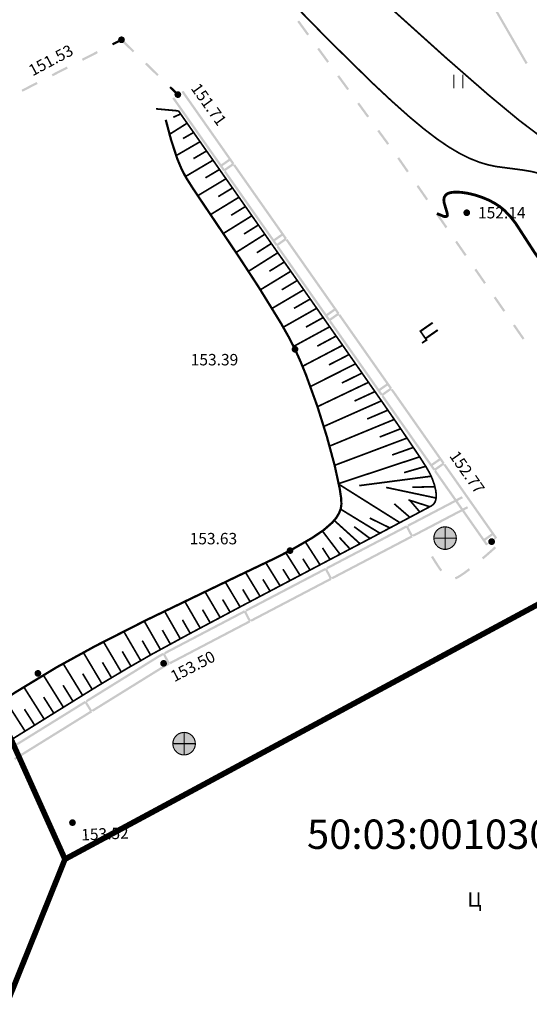
# Model space of a CAD drawing. Units: millimetres. Extents: x 79884812 to 79886592, y 73305994 to 73307763.
# Drawn here: x 79885134 to 79885180, y 73307427 to 73307514 of the extents above; entities that cross this region are included whole.
import ezdxf

# ---------------------------------------------------------------- set-up
doc = ezdxf.new("R2010")
doc.units = ezdxf.units.MM
doc.linetypes.add('Cплошная_0.50', pattern=[0])
doc.linetypes.add('Штриховая 2_0.50', pattern=[2, 1, -1])
for name, color, linetype in [('Автомобильные дороги', 7, 'Continuous'), ('Ограждения', 7, 'Continuous'), ('растительность', 7, 'Continuous'), ('Рельеф', 7, 'Continuous'), ('Сооружения на автомобильных дорогах', 7, 'Continuous'), ('Трубопроводы', 7, 'Continuous')]:
    doc.layers.add(name, color=color, linetype=linetype)
doc.layers.add('Надписи', color=5, linetype='Continuous', lineweight=18)
doc.styles.get("Standard").update_dxf_attribs({"font": 'Arial.ttf'})

# ---------------------------------------------------------------- blocks, each defined once
blk = doc.blocks.new('DRAFT_POINT')
at = {"layer": 'Рельеф'}
blk.add_hatch(color=0, dxfattribs=at).paths.add_polyline_path([(0, -0.5, 1), (0, 0.5, 1)])
blk = doc.blocks.new('50 - 117.2.2 колодц.смотр.на канализ.сетях d-2.0')
at = {"true_color": 0xffffff}
blk.add_hatch(color=7, dxfattribs=at).paths.add_polyline_path([(0, 1), (-0.382683, 0.92388), (-0.707107, 0.707107), (-0.92388, 0.382683), (-1, 0), (-0.92388, -0.382683), (-0.707107, -0.707107), (-0.382683, -0.92388), (0, -1), (0.382683, -0.92388), (0.707107, -0.707107), (0.92388, -0.382683), (1, 0), (0.92388, 0.382683), (0.707107, 0.707107), (0.382683, 0.92388)])
at = {"color": 7, "linetype": 'Continuous', "const_width": 0.1, "flags": 128}
blk.add_lwpolyline([(0, 1), (0.269797, 0.962917), (0.519584, 0.854419), (0.730836, 0.682553), (0.887885, 0.460065), (0.979084, 0.203456), (0.997669, -0.068242), (0.942261, -0.33488), (0.81697, -0.57668), (0.631088, -0.775711), (0.398401, -0.917211), (0.136167, -0.990686), (-0.136167, -0.990686), (-0.398401, -0.917211), (-0.631088, -0.775711), (-0.81697, -0.57668), (-0.942261, -0.33488), (-0.997669, -0.068242), (-0.979084, 0.203456), (-0.887885, 0.460065), (-0.730836, 0.682553), (-0.519584, 0.854419), (-0.269797, 0.962917), (0, 1), (0, 1)], close=True, dxfattribs=at)
for points in [[(0, 1), (0, -1)], [(-1, 0), (1, 0)]]:
    blk.add_lwpolyline(points, dxfattribs=at)
blk = doc.blocks.new('2011 - 401 трава')
at = {"color": 7, "linetype": 'Continuous', "const_width": 0.1, "flags": 128}
for points in [[(0, 0), (0, 1.2)], [(0.8, 0), (0.8, 1.2)]]:
    blk.add_lwpolyline(points, dxfattribs=at)

msp = doc.modelspace()

# ---------------------------------------------------------------- hatches: boundary and pattern name
at = {"layer": 'Автомобильные дороги'}
for points in [[(79885160.015, 73307513.102), (79885159.248, 73307514.152), (79885159.131, 73307514.313), (79885158.969, 73307514.195), (79885159.087, 73307514.034), (79885159.087, 73307514.034), (79885159.087, 73307514.034), (79885159.854, 73307512.984)], [(79885143.45, 73307512.514), (79885143.359, 73307512.692), (79885142.564, 73307512.285), (79885142.655, 73307512.107)], [(79885144.549, 73307511.629), (79885143.474, 73307512.675), (79885143.334, 73307512.531), (79885144.409, 73307511.485)], [(79885141.32, 73307511.423), (79885141.229, 73307511.601), (79885139.894, 73307510.917), (79885139.985, 73307510.739)], [(79885161.785, 73307510.68), (79885161.412, 73307511.19), (79885160.9, 73307511.891), (79885160.738, 73307511.773), (79885161.25, 73307511.072), (79885161.624, 73307510.562)], [(79885146.699, 73307509.537), (79885145.624, 73307510.583), (79885145.484, 73307510.439), (79885146.559, 73307509.393)], [(79885138.65, 73307510.055), (79885138.559, 73307510.233), (79885137.224, 73307509.549), (79885137.315, 73307509.371)], [(79885163.557, 73307508.259), (79885162.671, 73307509.469), (79885162.51, 73307509.351), (79885163.396, 73307508.141)], [(79885135.98, 73307508.687), (79885135.889, 73307508.865), (79885134.554, 73307508.181), (79885134.645, 73307508.003)], [(79885148.464, 73307507.82), (79885147.774, 73307508.491), (79885147.634, 73307508.347), (79885148.324, 73307507.676)], [(79885165.33, 73307505.839), (79885164.444, 73307507.049), (79885164.282, 73307506.931), (79885165.169, 73307505.721)], [(79885167.104, 73307503.42), (79885166.217, 73307504.63), (79885166.056, 73307504.511), (79885166.943, 73307503.302)], [(79885168.844, 73307500.973), (79885167.99, 73307502.206), (79885167.826, 73307502.092), (79885168.68, 73307500.859)], [(79885170.552, 73307498.507), (79885169.698, 73307499.74), (79885169.534, 73307499.626), (79885170.387, 73307498.393)], [(79885172.26, 73307496.04), (79885171.406, 73307497.273), (79885171.241, 73307497.159), (79885172.095, 73307495.926)], [(79885173.967, 73307493.573), (79885173.113, 73307494.807), (79885172.949, 73307494.693), (79885173.803, 73307493.46)], [(79885175.675, 73307491.107), (79885174.821, 73307492.34), (79885174.657, 73307492.226), (79885175.511, 73307490.993)], [(79885177.383, 73307488.64), (79885176.529, 73307489.874), (79885176.364, 73307489.76), (79885177.218, 73307488.527)], [(79885179.09, 73307486.174), (79885178.237, 73307487.407), (79885178.072, 73307487.293), (79885178.926, 73307486.06)], [(79885175.737, 73307466.863), (79885175.738, 73307466.863), (79885175.739, 73307466.864), (79885176.322, 73307467.376), (79885176.575, 73307467.607), (79885176.44, 73307467.755), (79885176.189, 73307467.527), (79885175.607, 73307467.015), (79885175.315, 73307466.769), (79885175.444, 73307466.615)], [(79885171.447, 73307465.821), (79885171.448, 73307465.818), (79885171.45, 73307465.817), (79885171.609, 73307465.599), (79885171.649, 73307465.55), (79885171.805, 73307465.677), (79885171.771, 73307465.718), (79885171.613, 73307465.933), (79885171.3, 73307466.407), (79885170.985, 73307466.916), (79885170.815, 73307466.811), (79885171.129, 73307466.301)], [(79885174.156, 73307465.57), (79885174.279, 73307465.667), (79885174.154, 73307465.824), (79885174.033, 73307465.729), (79885173.656, 73307465.453), (79885173.316, 73307465.228), (79885173.168, 73307465.142), (79885173.039, 73307465.075), (79885172.922, 73307465.027), (79885172.998, 73307464.841), (79885173.116, 73307464.889), (79885173.26, 73307464.963), (79885173.417, 73307465.055), (79885173.767, 73307465.286), (79885174.153, 73307465.568), (79885174.155, 73307465.569)]]:
    msp.add_hatch(color=7, dxfattribs=at).paths.add_polyline_path(points)
at = {"layer": 'Ограждения'}
h = msp.add_hatch(color=7, dxfattribs=at)
h.paths.add_polyline_path([(79885153.315, 73307501.611), (79885153.397, 73307501.668), (79885151.984, 73307503.679), (79885150.37, 73307505.978), (79885148.885, 73307508.093), (79885148.73, 73307507.984), (79885148.721, 73307507.978), (79885150.207, 73307505.863), (79885151.821, 73307503.564), (79885152.888, 73307502.044), (79885152.234, 73307501.584), (79885151.166, 73307503.105), (79885149.552, 73307505.403), (79885148.067, 73307507.518), (79885147.912, 73307507.409), (79885147.903, 73307507.403), (79885149.388, 73307505.288), (79885151.002, 73307502.99), (79885152.415, 73307500.978), (79885152.497, 73307501.036), (79885152.554, 73307500.954), (79885153.372, 73307501.529)])
h.paths.add_polyline_path([(79885153.176, 73307501.635), (79885152.521, 73307501.175), (79885152.349, 73307501.421), (79885153.003, 73307501.88)], flags=16)
h = msp.add_hatch(color=7, dxfattribs=at)
h.paths.add_polyline_path([(79885157.97, 73307494.982), (79885158.052, 73307495.039), (79885156.639, 73307497.051), (79885155.025, 73307499.349), (79885153.454, 73307501.586), (79885153.291, 73307501.471), (79885154.862, 73307499.234), (79885156.476, 73307496.936), (79885157.543, 73307495.415), (79885156.889, 73307494.956), (79885155.821, 73307496.476), (79885154.207, 73307498.774), (79885152.636, 73307501.011), (79885152.472, 73307500.897), (79885154.043, 73307498.659), (79885155.657, 73307496.361), (79885157.07, 73307494.35), (79885157.152, 73307494.407), (79885157.209, 73307494.325), (79885158.028, 73307494.9)])
h.paths.add_polyline_path([(79885157.831, 73307495.006), (79885157.176, 73307494.547), (79885157.004, 73307494.792), (79885157.658, 73307495.252)], flags=16)
h = msp.add_hatch(color=7, dxfattribs=at)
h.paths.add_polyline_path([(79885162.625, 73307488.353), (79885162.707, 73307488.411), (79885161.295, 73307490.422), (79885159.681, 73307492.72), (79885158.11, 73307494.958), (79885157.946, 73307494.843), (79885159.517, 73307492.605), (79885161.131, 73307490.307), (79885162.199, 73307488.787), (79885161.544, 73307488.327), (79885160.476, 73307489.847), (79885158.862, 73307492.146), (79885157.291, 73307494.383), (79885157.127, 73307494.268), (79885158.699, 73307492.031), (79885160.313, 73307489.732), (79885161.725, 73307487.721), (79885161.807, 73307487.779), (79885161.865, 73307487.697), (79885162.683, 73307488.271)])
h.paths.add_polyline_path([(79885162.486, 73307488.378), (79885161.831, 73307487.918), (79885161.659, 73307488.163), (79885162.314, 73307488.623)], flags=16)
h = msp.add_hatch(color=7, dxfattribs=at)
h.paths.add_polyline_path([(79885167.281, 73307481.725), (79885167.362, 73307481.782), (79885165.95, 73307483.793), (79885164.336, 73307486.092), (79885162.765, 73307488.329), (79885162.601, 73307488.214), (79885164.172, 73307485.977), (79885165.786, 73307483.678), (79885166.854, 73307482.158), (79885166.199, 73307481.698), (79885165.132, 73307483.219), (79885163.518, 73307485.517), (79885161.946, 73307487.754), (79885161.783, 73307487.639), (79885163.354, 73307485.402), (79885164.968, 73307483.104), (79885166.38, 73307481.092), (79885166.462, 73307481.15), (79885166.52, 73307481.068), (79885167.338, 73307481.643)])
h.paths.add_polyline_path([(79885167.141, 73307481.749), (79885166.487, 73307481.289), (79885166.314, 73307481.535), (79885166.969, 73307481.994)], flags=16)
h = msp.add_hatch(color=7, dxfattribs=at)
h.paths.add_polyline_path([(79885171.936, 73307475.096), (79885172.018, 73307475.153), (79885170.605, 73307477.165), (79885168.991, 73307479.463), (79885167.42, 73307481.7), (79885167.256, 73307481.585), (79885168.827, 73307479.348), (79885170.441, 73307477.05), (79885171.509, 73307475.529), (79885170.854, 73307475.07), (79885169.787, 73307476.59), (79885168.173, 73307478.888), (79885166.602, 73307481.125), (79885166.438, 73307481.011), (79885168.009, 73307478.773), (79885169.623, 73307476.475), (79885171.036, 73307474.464), (79885171.117, 73307474.521), (79885171.175, 73307474.439), (79885171.993, 73307475.014)])
h.paths.add_polyline_path([(79885171.796, 73307475.12), (79885171.142, 73307474.661), (79885170.969, 73307474.906), (79885171.624, 73307475.366)], flags=16)
h = msp.add_hatch(color=7, dxfattribs=at)
h.paths.add_polyline_path([(79885176.509, 73307468.41), (79885176.591, 73307468.467), (79885176.673, 73307468.525), (79885175.26, 73307470.536), (79885173.646, 73307472.834), (79885172.075, 73307475.072), (79885171.911, 73307474.957), (79885173.483, 73307472.719), (79885175.097, 73307470.421), (79885176.164, 73307468.901), (79885175.51, 73307468.441), (79885174.442, 73307469.961), (79885172.828, 73307472.26), (79885171.257, 73307474.497), (79885171.093, 73307474.382), (79885172.664, 73307472.145), (79885174.278, 73307469.846), (79885175.691, 73307467.835), (79885175.828, 73307467.931), (79885176.182, 73307468.18)])
h.paths.add_polyline_path([(79885176.452, 73307468.492), (79885175.797, 73307468.032), (79885175.625, 73307468.277), (79885176.279, 73307468.737)], flags=16)
for points in [[(79885173.634, 73307472.024), (79885173.62, 73307472.052), (79885173.541, 73307472.201), (79885173.116, 73307471.979), (79885170.586, 73307470.653), (79885168.713, 73307469.672), (79885168.806, 73307469.494), (79885170.679, 73307470.476), (79885173.209, 73307471.801)], [(79885174.098, 73307471.138), (79885174.084, 73307471.166), (79885174.005, 73307471.316), (79885173.58, 73307471.093), (79885171.05, 73307469.767), (79885169.177, 73307468.786), (79885169.27, 73307468.609), (79885171.143, 73307469.59), (79885173.673, 73307470.916)], [(79885169.135, 73307468.651), (79885169.223, 73307468.697), (79885168.759, 73307469.583), (79885168.671, 73307469.537), (79885168.624, 73307469.625), (79885165.941, 73307468.22), (79885163.411, 73307466.894), (79885161.538, 73307465.913), (79885161.631, 73307465.735), (79885163.504, 73307466.717), (79885166.034, 73307468.042), (79885168.628, 73307469.402), (79885169, 73307468.693), (79885166.405, 73307467.334), (79885163.875, 73307466.008), (79885162.002, 73307465.027), (79885162.095, 73307464.85), (79885163.968, 73307465.831), (79885166.498, 73307467.157), (79885169.181, 73307468.562)], [(79885161.96, 73307464.892), (79885162.048, 73307464.938), (79885161.584, 73307465.824), (79885161.496, 73307465.778), (79885161.449, 73307465.866), (79885158.766, 73307464.461), (79885156.236, 73307463.135), (79885154.363, 73307462.154), (79885154.456, 73307461.977), (79885156.329, 73307462.958), (79885158.859, 73307464.283), (79885161.453, 73307465.643), (79885161.825, 73307464.934), (79885159.23, 73307463.575), (79885156.7, 73307462.249), (79885154.827, 73307461.268), (79885154.92, 73307461.091), (79885156.793, 73307462.072), (79885159.323, 73307463.398), (79885162.006, 73307464.803)], [(79885154.785, 73307461.133), (79885154.873, 73307461.179), (79885154.409, 73307462.065), (79885154.321, 73307462.019), (79885154.274, 73307462.107), (79885151.591, 73307460.702), (79885149.061, 73307459.376), (79885147.188, 73307458.395), (79885147.281, 73307458.218), (79885149.154, 73307459.199), (79885151.684, 73307460.524), (79885154.278, 73307461.884), (79885154.65, 73307461.175), (79885152.055, 73307459.816), (79885149.525, 73307458.49), (79885147.652, 73307457.509), (79885147.745, 73307457.332), (79885149.618, 73307458.313), (79885152.148, 73307459.639), (79885154.831, 73307461.044)], [(79885147.61, 73307457.374), (79885147.698, 73307457.42), (79885147.234, 73307458.306), (79885147.146, 73307458.26), (79885147.099, 73307458.348), (79885146.719, 73307458.149), (79885146.7, 73307458.139), (79885146.682, 73307458.128), (79885144.472, 73307456.758), (79885142.044, 73307455.253), (79885140.246, 73307454.139), (79885140.352, 73307453.969), (79885142.15, 73307455.083), (79885144.577, 73307456.588), (79885146.787, 73307457.958), (79885146.799, 73307457.965), (79885146.812, 73307457.972), (79885147.103, 73307458.125), (79885147.475, 73307457.416), (79885147.196, 73307457.27), (79885144.999, 73307455.908), (79885142.571, 73307454.403), (79885140.773, 73307453.289), (79885140.879, 73307453.119), (79885142.676, 73307454.233), (79885145.104, 73307455.738), (79885147.296, 73307457.096), (79885147.656, 73307457.285)], [(79885140.741, 73307453.151), (79885140.826, 73307453.204), (79885140.299, 73307454.054), (79885140.214, 73307454.001), (79885140.161, 73307454.086), (79885137.587, 73307452.49), (79885135.16, 73307450.986), (79885133.362, 73307449.871), (79885133.467, 73307449.701), (79885135.265, 73307450.816), (79885137.692, 73307452.32), (79885140.182, 73307453.863), (79885140.603, 73307453.184), (79885138.114, 73307451.64), (79885135.686, 73307450.136), (79885133.889, 73307449.021), (79885133.994, 73307448.851), (79885135.792, 73307449.966), (79885138.219, 73307451.47), (79885140.794, 73307453.066)]]:
    msp.add_hatch(color=7, dxfattribs=at).paths.add_polyline_path(points)
at = {"layer": 'Трубопроводы'}
msp.add_hatch(color=7, dxfattribs=at).paths.add_polyline_path([(79885179.365, 73307510.554), (79885177.364, 73307514.018), (79885175.363, 73307517.481), (79885175.19, 73307517.381), (79885177.191, 73307513.918), (79885179.192, 73307510.454)])

# ---------------------------------------------------------------- linework, layer by layer
at = {"color": 102, "linetype": 'Continuous', "const_width": 0.5}
for points in [[(79885138.4, 73307440.072), (79885203.4, 73307475.072), (79885216.4, 73307492.072), (79885145.4, 73307591.072), (79885111.38, 73307595.072), (79885063.4, 73307569.092), (79885129.4, 73307460.072)], [(79885138.4, 73307440.072), (79885129.4, 73307460.072), (79885063.4, 73307569.072), (79884991.76, 73307530.232), (79885075.5, 73307390.712), (79885131.32, 73307422.492)], [(79885138.4, 73307440.072), (79885131.32, 73307422.492), (79885144.82, 73307398.332), (79885223.62, 73307447.452), (79885203.4, 73307475.072)]]:
    msp.add_lwpolyline(points, close=True, dxfattribs=at)
at = {"layer": 'Рельеф', "color": 34, "linetype": 'Cплошная_0.50', "true_color": 0xa55200, "flags": 128}
for points, const_width in [([(79885292.64, 73307372.485), (79885292.34, 73307375.079), (79885292.237, 73307377.086), (79885292.281, 73307379.393), (79885292.485, 73307381.859), (79885292.814, 73307384.305), (79885293.313, 73307387.26), (79885294.067, 73307391.153), (79885295.37, 73307397.381), (79885295.533, 73307398.323), (79885295.616, 73307399.083), (79885295.614, 73307400.03), (79885295.467, 73307400.903), (79885295.164, 73307401.773), (79885294.685, 73307402.695), (79885293.848, 73307403.929), (79885292.654, 73307405.413), (79885291.027, 73307407.239), (79885289.099, 73307409.255), (79885287.014, 73307411.311), (79885284.914, 73307413.265), (79885282.922, 73307415.005), (79885281.115, 73307416.462), (79885279.995, 73307417.286), (79885279.005, 73307417.942), (79885278.102, 73307418.455), (79885277.251, 73307418.848), (79885276.454, 73307419.121), (79885275.679, 73307419.288), (79885274.992, 73307419.354), (79885273.709, 73307419.38), (79885273.163, 73307419.462), (79885272.838, 73307419.567), (79885272.525, 73307419.717), (79885271.876, 73307420.188), (79885271.072, 73307420.987), (79885270.139, 73307422.11), (79885269.133, 73307423.466), (79885266.898, 73307426.645), (79885266.301, 73307427.422), (79885265.756, 73307428.057), (79885265.283, 73307428.536), (79885264.824, 73307428.928), (79885264.335, 73307429.266), (79885263.314, 73307429.856), (79885262.856, 73307430.154), (79885262.395, 73307430.529), (79885262.009, 73307430.943), (79885261.602, 73307431.553), (79885261.286, 73307432.269), (79885261.027, 73307433.173), (79885260.843, 73307434.208), (79885260.752, 73307435.256), (79885260.753, 73307436.255), (79885260.821, 73307436.959), (79885261.037, 73307438.148), (79885261.072, 73307438.692), (79885261.003, 73307439.403), (79885260.801, 73307440.201), (79885260.568, 73307440.851), (79885260.258, 73307441.575), (79885259.392, 73307443.284), (79885258.155, 73307445.416), (79885256.668, 73307447.757), (79885254.783, 73307450.495), (79885252.856, 73307453.066), (79885250.985, 73307455.341), (79885250.088, 73307456.347), (79885249.22, 73307457.26), (79885247.67, 73307458.744), (79885245.982, 73307460.183), (79885244.313, 73307461.475), (79885240.197, 73307464.502), (79885239.029, 73307465.432), (79885237.988, 73307466.33), (79885236.652, 73307467.598), (79885235.308, 73307469.004), (79885233.967, 73307470.538), (79885232.641, 73307472.184), (79885231.446, 73307473.783), (79885230.293, 73307475.441), (79885229.2, 73307477.131), (79885228.173, 73307478.844), (79885227.198, 73307480.595), (79885226.194, 73307482.525), (79885222.558, 73307490.015), (79885221.015, 73307493.013), (79885220.159, 73307494.523), (79885219.326, 73307495.861), (79885218.5, 73307497.057), (79885217.673, 73307498.119), (79885217.114, 73307498.763), (79885216.551, 73307499.351), (79885215.983, 73307499.884), (79885215.409, 73307500.363), (79885214.829, 73307500.789), (79885214.243, 73307501.162), (79885213.652, 73307501.481), (79885213.044, 73307501.752), (79885212.391, 73307501.988), (79885211.708, 73307502.179), (79885210.997, 73307502.326), (79885210.259, 73307502.428), (79885209.496, 73307502.485), (79885208.71, 73307502.497), (79885207.905, 73307502.463), (79885207.083, 73307502.385), (79885206.254, 73307502.262), (79885205.418, 73307502.096), (79885204.583, 73307501.888), (79885203.756, 73307501.639), (79885202.945, 73307501.352), (79885202.164, 73307501.032), (79885201.431, 73307500.686), (79885200.747, 73307500.314), (79885199.83, 73307499.724), (79885198.978, 73307499.059), (79885198.082, 73307498.216), (79885196.672, 73307496.685), (79885196.138, 73307496.153), (79885195.486, 73307495.629), (79885194.805, 73307495.229), (79885194.068, 73307494.948), (79885193.312, 73307494.809), (79885192.545, 73307494.814), (79885191.77, 73307494.963), (79885191.159, 73307495.179), (79885190.547, 73307495.483), (79885189.924, 73307495.88), (79885189.252, 73307496.392), (79885188.545, 73307497.004), (79885187.765, 73307497.748), (79885184.891, 73307500.752), (79885183.895, 73307501.696), (79885183.003, 73307502.381), (79885180.374, 73307504.144), (79885178.611, 73307505.476), (79885175.877, 73307507.742), (79885172.13, 73307511.013), (79885167.186, 73307515.461), (79885162.308, 73307519.949), (79885160.805, 73307521.418), (79885159.964, 73307522.314), (79885159.264, 73307523.119), (79885157.977, 73307524.719), (79885156.354, 73307526.857), (79885147.009, 73307539.689), (79885144.206, 73307543.447), (79885141.689, 73307546.732), (79885138.946, 73307550.196), (79885135.975, 73307553.837), (79885127.074, 73307564.397), (79885125.869, 73307565.92), (79885124.906, 73307567.253), (79885124.154, 73307568.415), (79885123.44, 73307569.647), (79885122.714, 73307571.036), (79885121.934, 73307572.663), (79885121.067, 73307574.604), (79885120.195, 73307576.69), (79885119.355, 73307578.826), (79885118.583, 73307580.924), (79885117.546, 73307584.058), (79885117.139, 73307585.467), (79885116.78, 73307586.858), (79885116.458, 73307588.282), (79885116.184, 73307589.701), (79885115.625, 73307593.402), (79885115.516, 73307593.845), (79885115.388, 73307594.103), (79885115.272, 73307594.217), (79885115.056, 73307594.352), (79885114.03, 73307594.902), (79885113.251, 73307595.246), (79885112.425, 73307595.538), (79885111.494, 73307595.808), (79885110.298, 73307596.107), (79885106.232, 73307597.008)], 0.15), ([(79885284.896, 73307380.942), (79885285.479, 73307380.421), (79885285.66, 73307380.323), (79885285.838, 73307380.285), (79885286.04, 73307380.314), (79885286.245, 73307380.419), (79885286.452, 73307380.601), (79885286.662, 73307380.86), (79885287.095, 73307381.618), (79885287.539, 73307382.691), (79885288.036, 73307384.191), (79885288.603, 73307386.16), (79885289.345, 73307389.032), (79885290.179, 73307392.531), (79885291.091, 73307396.608), (79885291.371, 73307398.169), (79885291.434, 73307399.194), (79885291.404, 73307399.646), (79885291.334, 73307400.077), (79885291.22, 73307400.501), (79885291.06, 73307400.926), (79885290.584, 73307401.819), (79885289.824, 73307402.892), (79885288.703, 73307404.234), (79885287.273, 73307405.789), (79885285.689, 73307407.385), (79885284.124, 73307408.851), (79885282.596, 73307410.178), (79885281.158, 73307411.319), (79885279.837, 73307412.254), (79885278.872, 73307412.846), (79885278.004, 73307413.291), (79885277.207, 73307413.599), (79885276.429, 73307413.794), (79885275.756, 73307413.874), (79885275.063, 73307413.875), (79885274.433, 73307413.814), (79885273.13, 73307413.621), (79885272.552, 73307413.583), (79885271.974, 73307413.627), (79885271.434, 73307413.77), (79885271.097, 73307413.915), (79885270.762, 73307414.105), (79885270.045, 73307414.648), (79885269.235, 73307415.433), (79885268.334, 73307416.462), (79885267.53, 73307417.483), (79885266.645, 73307418.692), (79885263.468, 73307423.36), (79885262.316, 73307424.92), (79885261.76, 73307425.562), (79885261.273, 73307426.023), (79885260.887, 73307426.303), (79885260.052, 73307426.798), (79885259.654, 73307427.114), (79885259.272, 73307427.555), (79885258.948, 73307428.104), (79885258.643, 73307428.861), (79885258.386, 73307429.805), (79885258.154, 73307431.015), (79885257.969, 73307432.389), (79885257.851, 73307433.772), (79885257.807, 73307435.043), (79885257.825, 73307435.82), (79885257.937, 73307437.13), (79885257.95, 73307437.644), (79885257.905, 73307438.144), (79885257.794, 73307438.66), (79885257.622, 73307439.193), (79885257.379, 73307439.789), (79885256.649, 73307441.236), (79885255.61, 73307442.994), (79885254.388, 73307444.842), (79885252.987, 73307446.757), (79885251.526, 73307448.56), (79885250.042, 73307450.208), (79885248.553, 73307451.677), (79885247.186, 73307452.872), (79885245.626, 73307454.099), (79885243.94, 73307455.32), (79885238.841, 73307458.872), (79885237.231, 73307460.086), (79885235.795, 73307461.258), (79885234.134, 73307462.755), (79885232.458, 73307464.428), (79885230.777, 73307466.268), (79885229.108, 73307468.256), (79885227.42, 73307470.435), (79885225.786, 73307472.719), (79885224.235, 73307475.069), (79885222.788, 73307477.451), (79885221.406, 73307479.925), (79885220.02, 73307482.606), (79885218.75, 73307485.23), (79885216.203, 73307490.68), (79885215.063, 73307492.955), (79885214.393, 73307494.156), (79885213.754, 73307495.174), (79885213.128, 73307496.043), (79885212.503, 73307496.776), (79885212.07, 73307497.207), (79885211.631, 73307497.582), (79885211.183, 73307497.902), (79885210.725, 73307498.17), (79885210.252, 73307498.388), (79885209.753, 73307498.56), (79885209.229, 73307498.687), (79885208.684, 73307498.768), (79885208.1, 73307498.802), (79885207.499, 73307498.785), (79885206.887, 73307498.719), (79885206.269, 73307498.602), (79885205.649, 73307498.436), (79885205.037, 73307498.224), (79885204.438, 73307497.966), (79885203.86, 73307497.668), (79885203.235, 73307497.281), (79885202.653, 73307496.848), (79885202.089, 73307496.351), (79885201.534, 73307495.781), (79885200.565, 73307494.596), (79885198.707, 73307491.971), (79885197.841, 73307490.853), (79885196.594, 73307489.469), (79885195.086, 73307488.012), (79885193.748, 73307486.834), (79885191.851, 73307485.25), (79885190.489, 73307484.155), (79885189.474, 73307483.4), (79885188.758, 73307482.938), (79885188.21, 73307482.673), (79885187.745, 73307482.563), (79885187.545, 73307482.569), (79885187.364, 73307482.615), (79885187.126, 73307482.753), (79885186.887, 73307482.985), (79885186.848, 73307483.157), (79885186.904, 73307483.409), (79885187.208, 73307484.08), (79885187.674, 73307484.875), (79885188.158, 73307485.566), (79885189.036, 73307486.671), (79885189.408, 73307487.293), (79885189.573, 73307487.733), (79885189.66, 73307488.187), (79885189.671, 73307488.664), (79885189.605, 73307489.17), (79885189.395, 73307489.933), (79885189.043, 73307490.814), (79885188.55, 73307491.813), (79885187.915, 73307492.931), (79885187.061, 73307494.284), (79885186.062, 73307495.742), (79885185.17, 73307496.941), (79885184.33, 73307497.961), (79885183.517, 73307498.828), (79885182.743, 73307499.526), (79885182.014, 73307500.054), (79885181.267, 73307500.456), (79885180.567, 73307500.723), (79885179.791, 73307500.926), (79885178.961, 73307501.069), (79885176.569, 73307501.384), (79885175.83, 73307501.542), (79885175.125, 73307501.751), (79885174.236, 73307502.101), (79885173.32, 73307502.559), (79885172.356, 73307503.133), (79885171.337, 73307503.829), (79885170.154, 73307504.733), (79885168.837, 73307505.835), (79885167.301, 73307507.206), (79885165.564, 73307508.831), (79885161.73, 73307512.597), (79885156.007, 73307518.444)], 0.15), ([(79885277.87, 73307408.413), (79885277.279, 73307408.624), (79885276.726, 73307408.759), (79885276.184, 73307408.823), (79885275.631, 73307408.818), (79885275.112, 73307408.756), (79885274.556, 73307408.635), (79885272.647, 73307408.031), (79885271.886, 73307407.848), (79885271.464, 73307407.795), (79885271.062, 73307407.786), (79885270.672, 73307407.819), (79885270.289, 73307407.897), (79885269.816, 73307408.056), (79885269.344, 73307408.286), (79885268.867, 73307408.59), (79885268.36, 73307408.982), (79885267.811, 73307409.476), (79885267.228, 73307410.064), (79885265.958, 73307411.525), (79885264.828, 73307412.989), (79885263.583, 73307414.731), (79885262.331, 73307416.584), (79885259.888, 73307420.312), (79885258.745, 73307421.948), (79885258.222, 73307422.613), (79885257.804, 73307423.059), (79885257.506, 73307423.299), (79885256.944, 73307423.64), (79885256.7, 73307423.853), (79885256.452, 73307424.175), (79885256.23, 73307424.595), (79885255.941, 73307425.404), (79885255.684, 73307426.468), (79885255.431, 73307427.925), (79885255.194, 73307429.704), (79885255.005, 73307431.527), (79885254.875, 73307433.262), (79885254.82, 73307434.658), (79885254.831, 73307436.486), (79885254.752, 73307437.202), (79885254.537, 73307437.9), (79885254.138, 73307438.757), (79885253.539, 73307439.812), (79885252.826, 73307440.9), (79885251.692, 73307442.399), (79885250.42, 73307443.844), (79885249.029, 73307445.213), (79885247.533, 73307446.494), (79885246.368, 73307447.379), (79885244.973, 73307448.354), (79885239.538, 73307451.892), (79885237.167, 73307453.505), (79885234.88, 73307455.192), (79885232.82, 73307456.87), (79885231.061, 73307458.456), (79885229.287, 73307460.207), (79885227.506, 73307462.115), (79885225.732, 73307464.167), (79885223.48, 73307466.992), (79885221.297, 73307469.984), (79885219.223, 73307473.085), (79885217.299, 73307476.235), (79885215.493, 73307479.478), (79885213.725, 73307482.941), (79885212.324, 73307485.895), (79885209.917, 73307491.261), (79885209.102, 73307492.98), (79885208.458, 73307494.114), (79885208.182, 73307494.483), (79885207.911, 73307494.754), (79885207.637, 73307494.94), (79885207.328, 73307495.069), (79885206.987, 73307495.139), (79885206.622, 73307495.148), (79885206.237, 73307495.095), (79885205.85, 73307494.982), (79885205.477, 73307494.812), (79885205.135, 73307494.595), (79885204.733, 73307494.237), (79885203.23, 73307492.61), (79885201.816, 73307491.218), (79885199.84, 73307489.416), (79885197.087, 73307487.004), (79885192.939, 73307483.457), (79885190.751, 73307481.634), (79885190.245, 73307481.257), (79885189.865, 73307481.026), (79885189.56, 73307480.906), (79885189.283, 73307480.881), (79885189.047, 73307480.923), (79885188.775, 73307481.022), (79885188.132, 73307481.382), (79885187.129, 73307482.146), (79885186.776, 73307482.454), (79885186.582, 73307482.669), (79885186.485, 73307482.854), (79885186.46, 73307483.048), (79885186.664, 73307484.02), (79885186.681, 73307484.332), (79885186.655, 73307484.635), (79885186.581, 73307484.951), (79885186.455, 73307485.291), (79885186.034, 73307486.073), (79885185.562, 73307486.768), (79885184.943, 73307487.576), (79885182.089, 73307491.002), (79885180.914, 73307492.478), (79885179.985, 73307493.768), (79885178.308, 73307496.354), (79885177.815, 73307496.984), (79885177.322, 73307497.491), (79885176.898, 73307497.839), (79885176.431, 73307498.143), (79885175.894, 73307498.423), (79885175.306, 73307498.667), (79885174.672, 73307498.871), (79885174.035, 73307499.02), (79885173.432, 73307499.104), (79885172.902, 73307499.118), (79885172.545, 73307499.076), (79885172.278, 73307498.986), (79885172.092, 73307498.844), (79885171.982, 73307498.646), (79885171.949, 73307498.449), (79885171.964, 73307498.213), (79885172.252, 73307497.229), (79885172.265, 73307497.09), (79885172.231, 73307496.997), (79885172.127, 73307496.947), (79885171.955, 73307496.965), (79885171.335, 73307497.221)], 0.25)]:
    msp.add_lwpolyline(points, dxfattribs=dict(at, const_width=const_width))
at = {"layer": 'Сооружения на автомобильных дорогах', "color": 7, "linetype": 'Cплошная_0.50', "const_width": 0.15, "flags": 128}
for points in [[(79885148.45, 73307506.307), (79885146.458, 73307506.488)], [(79885148.641, 73307506.035), (79885147.991, 73307505.743)], [(79885166.45, 73307480.602), (79885162.955, 73307485.604), (79885156.418, 73307494.937), (79885148.45, 73307506.307)], [(79885149.215, 73307505.216), (79885147.657, 73307504.234)], [(79885149.788, 73307504.397), (79885148.853, 73307503.859)], [(79885150.362, 73307503.578), (79885148.239, 73307502.346)], [(79885150.936, 73307502.759), (79885149.776, 73307502.08)], [(79885151.51, 73307501.94), (79885149.065, 73307500.497)], [(79885152.084, 73307501.122), (79885150.841, 73307500.382)], [(79885152.658, 73307500.303), (79885150.157, 73307498.801)], [(79885153.232, 73307499.484), (79885151.976, 73307498.723)], [(79885153.806, 73307498.665), (79885151.287, 73307497.127)], [(79885154.38, 73307497.846), (79885153.116, 73307497.068)], [(79885154.954, 73307497.027), (79885152.418, 73307495.453)], [(79885156.101, 73307495.389), (79885153.543, 73307493.775)], [(79885155.528, 73307496.208), (79885154.255, 73307495.411)], [(79885156.675, 73307494.57), (79885155.389, 73307493.752)], [(79885157.249, 73307493.751), (79885154.645, 73307492.107)], [(79885157.823, 73307492.932), (79885156.5, 73307492.112)], [(79885158.397, 73307492.113), (79885155.703, 73307490.472)], [(79885158.97, 73307491.294), (79885157.597, 73307490.472)], [(79885159.544, 73307490.475), (79885156.735, 73307488.825)], [(79885160.118, 73307489.656), (79885158.678, 73307488.826)], [(79885160.692, 73307488.837), (79885157.728, 73307487.16)], [(79885161.265, 73307488.018), (79885159.733, 73307487.167)], [(79885161.839, 73307487.199), (79885158.646, 73307485.46)], [(79885162.412, 73307486.379), (79885160.734, 73307485.483)], [(79885162.986, 73307485.56), (79885159.436, 73307483.7)], [(79885163.559, 73307484.741), (79885161.78, 73307483.827)], [(79885164.132, 73307483.922), (79885160.133, 73307481.908)], [(79885164.706, 73307483.102), (79885162.912, 73307482.218)], [(79885165.278, 73307482.282), (79885160.759, 73307480.125)], [(79885165.851, 73307481.463), (79885164.035, 73307480.624)], [(79885166.422, 73307480.642), (79885161.319, 73307478.376)], [(79885170.733, 73307474.177), (79885170.403, 73307474.755), (79885169.773, 73307475.737), (79885168.125, 73307478.179), (79885166.461, 73307480.586), (79885166.45, 73307480.602)], [(79885166.992, 73307479.82), (79885165.154, 73307479.033)], [(79885167.561, 73307478.998), (79885161.83, 73307476.637)], [(79885168.128, 73307478.174), (79885166.267, 73307477.44)], [(79885168.692, 73307477.348), (79885162.278, 73307474.936)], [(79885169.252, 73307476.52), (79885167.368, 73307475.85)], [(79885169.806, 73307475.687), (79885162.642, 73307473.322)], [(79885170.346, 73307474.846), (79885168.426, 73307474.289)], [(79885170.829, 73307473.971), (79885164.454, 73307473.137)], [(79885170.898, 73307471.376), (79885171.051, 73307471.507), (79885171.164, 73307471.678), (79885171.239, 73307471.887), (79885171.275, 73307472.135), (79885171.248, 73307472.62), (79885171.118, 73307473.194), (79885170.949, 73307473.681), (79885170.733, 73307474.177)], [(79885168.067, 73307469.855), (79885162.656, 73307473.255)], [(79885171.266, 73307472.041), (79885166.842, 73307472.977)], [(79885171.163, 73307473.03), (79885169.163, 73307473.005)], [(79885170.713, 73307471.269), (79885168.809, 73307471.879)], [(79885169.834, 73307470.792), (79885168.939, 73307471.837)], [(79885146.126, 73307458.231), (79885149.261, 73307459.935), (79885154.539, 73307462.738), (79885162.443, 73307466.897), (79885165.222, 73307468.356), (79885170.898, 73307471.376)], [(79885166.298, 73307468.922), (79885162.809, 73307471.053)], [(79885168.951, 73307470.322), (79885167.563, 73307471.522)], [(79885167.183, 73307469.388), (79885165.386, 73307470.267)], [(79885164.528, 73307467.991), (79885162.241, 73307470.059)], [(79885165.413, 73307468.457), (79885164.006, 73307469.508)], [(79885162.757, 73307467.061), (79885161.196, 73307469.119)], [(79885163.643, 73307467.526), (79885162.703, 73307468.551)], [(79885160.987, 73307466.131), (79885159.686, 73307468.154)], [(79885161.872, 73307466.596), (79885161.201, 73307467.63)], [(79885159.216, 73307465.201), (79885157.961, 73307467.189)], [(79885160.101, 73307465.666), (79885159.464, 73307466.667)], [(79885157.446, 73307464.27), (79885156.18, 73307466.314)], [(79885158.331, 73307464.736), (79885157.702, 73307465.741)], [(79885155.677, 73307463.338), (79885154.386, 73307465.459)], [(79885153.908, 73307462.405), (79885152.591, 73307464.607)], [(79885156.561, 73307463.804), (79885155.922, 73307464.845)], [(79885152.14, 73307461.469), (79885150.797, 73307463.753)], [(79885154.792, 73307462.872), (79885154.14, 73307463.952)], [(79885150.374, 73307460.53), (79885149.005, 73307462.894)], [(79885153.024, 73307461.937), (79885152.359, 73307463.059)], [(79885148.611, 73307459.586), (79885147.215, 73307462.026)], [(79885151.257, 73307461), (79885150.579, 73307462.162)], [(79885146.853, 73307458.633), (79885145.418, 73307461.143)], [(79885149.492, 73307460.059), (79885148.801, 73307461.26)], [(79885145.108, 73307457.655), (79885143.603, 73307460.235)], [(79885147.731, 73307459.112), (79885147.025, 73307460.35)], [(79885143.379, 73307456.65), (79885141.807, 73307459.315)], [(79885145.978, 73307458.148), (79885145.243, 73307459.419)], [(79885131.881, 73307449.546), (79885136.016, 73307452.123), (79885136.601, 73307452.49), (79885141.329, 73307455.421), (79885143.838, 73307456.919), (79885146.126, 73307458.231)], [(79885141.663, 73307455.623), (79885140.026, 73307458.375)], [(79885144.242, 73307457.155), (79885143.472, 73307458.466)], [(79885139.956, 73307454.58), (79885138.238, 73307457.389)], [(79885142.52, 73307456.139), (79885141.718, 73307457.494)], [(79885138.257, 73307453.526), (79885136.484, 73307456.363)], [(79885140.809, 73307455.103), (79885139.969, 73307456.495)], [(79885136.561, 73307452.465), (79885134.758, 73307455.308)], [(79885139.106, 73307454.054), (79885138.231, 73307455.467)], [(79885137.409, 73307452.996), (79885136.513, 73307454.417)], [(79885134.867, 73307451.403), (79885133.052, 73307454.239)], [(79885135.714, 73307451.934), (79885134.808, 73307453.354)]]:
    msp.add_lwpolyline(points, dxfattribs=at)
at = {"layer": 'Сооружения на автомобильных дорогах', "color": 7, "linetype": 'Штриховая 2_0.50', "const_width": 0.2, "flags": 128}
for points in [[(79885149.092, 73307500.45), (79885148.701, 73307501.215), (79885148.344, 73307502.063), (79885147.787, 73307503.768), (79885147.324, 73307505.518)], [(79885158.77, 73307485.206), (79885158.233, 73307486.255), (79885157.52, 73307487.518), (79885155.552, 73307490.708), (79885153.824, 73307493.354), (79885151.538, 73307496.755), (79885151.312, 73307497.09), (79885149.746, 73307499.418), (79885149.092, 73307500.45)], [(79885162.88, 73307471.51), (79885162.849, 73307472.053), (79885162.737, 73307472.818), (79885162.285, 73307474.907), (79885161.589, 73307477.478), (79885160.748, 73307480.157), (79885159.745, 73307482.931), (79885159.25, 73307484.141), (79885158.77, 73307485.206)], [(79885158.326, 73307467.386), (79885158.913, 73307467.716), (79885160.282, 73307468.508), (79885161.318, 73307469.211), (79885162.072, 73307469.872), (79885162.419, 73307470.283), (79885162.668, 73307470.692), (79885162.822, 73307471.1), (79885162.88, 73307471.51)], [(79885137.666, 73307457.061), (79885141.101, 73307458.946), (79885145.585, 73307461.226), (79885153.662, 73307465.116), (79885153.673, 73307465.121), (79885156.949, 73307466.685), (79885158.326, 73307467.386)], [(79885115.662, 73307442.655), (79885120.466, 73307445.955), (79885125.033, 73307449.018), (79885129.294, 73307451.824), (79885134.073, 73307454.882), (79885137.666, 73307457.061)]]:
    msp.add_lwpolyline(points, dxfattribs=at)

# ---------------------------------------------------------------- block references
at = {"layer": 'растительность', "color": 7, "zscale": 2}
msp.add_blockref('2011 - 401 трава', (79885172.837, 73307508.307), dxfattribs=at)
at = {"layer": 'Рельеф', "color": 7, "xscale": 0.6, "yscale": 0.6, "zscale": 2}
for p in [(79885143.404, 73307512.603), (79885148.394, 73307507.748), (79885173.976, 73307497.294), (79885158.77, 73307485.206), (79885176.182, 73307468.18), (79885158.326, 73307467.386), (79885147.134, 73307457.408), (79885136.004, 73307456.522), (79885139.064, 73307443.308)]:
    msp.add_blockref('DRAFT_POINT', p, dxfattribs=at)
at = {"layer": 'Трубопроводы', "color": 7, "zscale": 2}
for p in [(79885172.058, 73307468.494), (79885148.948, 73307450.296)]:
    msp.add_blockref('50 - 117.2.2 колодц.смотр.на канализ.сетях d-2.0', p, dxfattribs=at)

# ---------------------------------------------------------------- texts
at = {"color": 102, "insert": (79885159.829, 73307443.582), "char_height": 2.6, "attachment_point": 1}
msp.add_mtext_dynamic_manual_height_columns('{\\fArial|b0|i0|c204|p34;50:03:0010304:124}', width=23.88529, gutter_width=12.5, heights=[0], dxfattribs=at)
at = {"layer": 'Надписи', "color": 7, "insert": (79885170.617, 73307486.829), "char_height": 2.80293, "attachment_point": 5, "rotation": 304.80951}
msp.add_mtext('{\\fTimes New Roman|c1|b0|i1;\\l\\C0\\H1.401;Ц}', dxfattribs=at)
at = {"layer": 'Надписи', "color": 7, "insert": (79885174.668, 73307436.509), "char_height": 2.56935, "attachment_point": 5}
msp.add_mtext('{\\fTimes New Roman|c1|b0|i1;\\l\\C0\\H1.285;Ц}', dxfattribs=at)
at = {"layer": 'Рельеф', "color": 7, "char_height": 2.0202, "attachment_point": 4}
for s, insert, rotation in [('{\\fArial|c1|b0|i1;\\l\\C0\\H1.010;151.53}', (79885135.289, 73307509.8), 28.0481), ('{\\fArial|c1|b0|i1;\\l\\C0\\H1.010;151.71}', (79885149.911, 73307508.592), 305.65533), ('{\\fArial|c1|b0|i1;\\l\\C0\\H1.010;152.77}', (79885172.806, 73307476.051), 304.9823), ('{\\fArial|c1|b0|i1;\\l\\C0\\H1.010;153.50}', (79885147.851, 73307456.178), 27.46424), ('{\\fArial|c1|b0|i1;\\l\\C0\\H1.010;153.52}', (79885139.836, 73307442.23), 2.42587)]:
    msp.add_mtext(s, dxfattribs=dict(at, insert=insert, rotation=rotation))
for s, insert in [('{\\fArial|c1|b0|i1;\\l\\C0\\H1.010;152.14}', (79885174.976, 73307497.294)), ('{\\fArial|c1|b0|i1;\\l\\C0\\H1.010;153.39}', (79885149.536, 73307484.287)), ('{\\fArial|c1|b0|i1;\\l\\C0\\H1.010;153.63}', (79885149.44, 73307468.447))]:
    msp.add_mtext(s, dxfattribs=dict(at, insert=insert))

doc.saveas('drawing.dxf')
